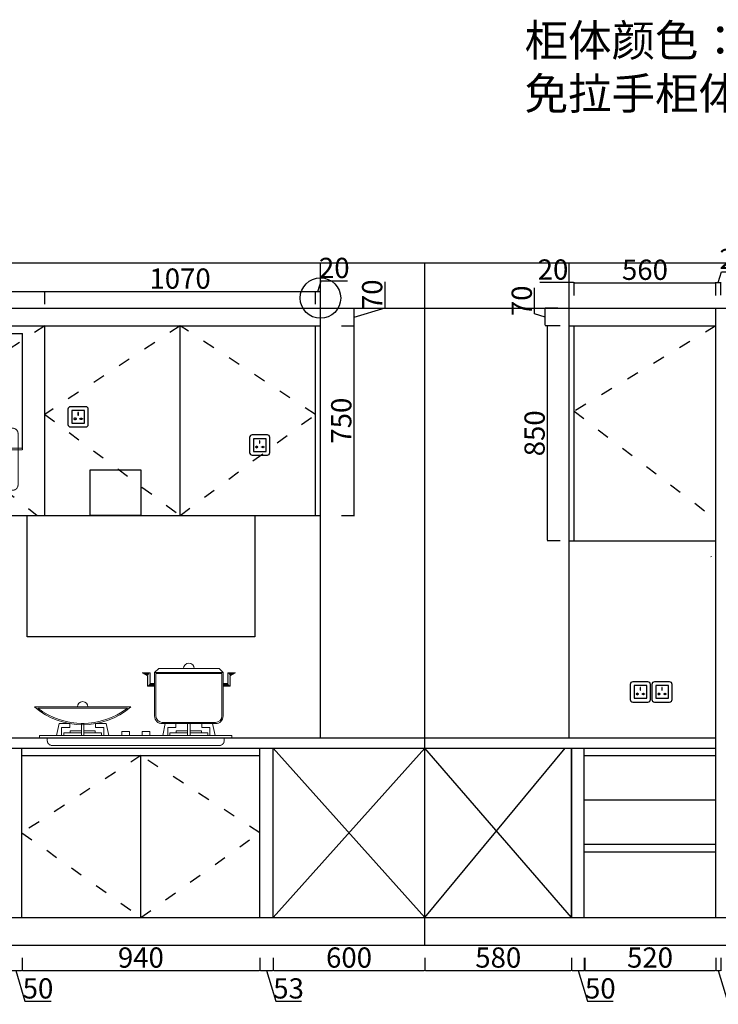
# Model space of a CAD drawing. Units: millimetres. Extents: x 491027 to 503450, y 385861 to 393863.
# Drawn here: x 494606 to 497368, y 389968 to 393863 of the extents above; entities that cross this region are included whole.
import ezdxf

# ---------------------------------------------------------------- set-up
doc = ezdxf.new("R2010")
doc.units = ezdxf.units.MM
doc.header["$LTSCALE"] = 2
doc.header["$PDMODE"] = 34
doc.header["$PDSIZE"] = -10
doc.linetypes.add('ACAD_ISO03W100', pattern=[30, 12, -18])
doc.linetypes.add('DASHEDX2', pattern=[1.5, 1, -0.5])
doc.layers.add('Layer2', color=7, linetype='Continuous', lineweight=5)
doc.layers.add('细线', color=1, linetype='Continuous', lineweight=5)
doc.styles.add('宋字', font='txt', dxfattribs={"height": 80})
doc.dimstyles.new('ISO-25', dxfattribs={"dimtxt": 70, "dimasz": 2.5, "dimexe": 1.25, "dimexo": 20, "dimtad": 1, "dimtxsty": '宋字', "dimcen": 2.5, "dimclrd": 1, "dimclre": 256, "dimclrt": 256, "dimadec": 0, "dimazin": 0, "dimtfac": 1, "dimtmove": 0, "dimatfit": 3, "dimfxl": 1, "dimarcsym": 0})

# ---------------------------------------------------------------- blocks, each defined once
blk = doc.blocks.new('1015')
at = {"layer": '细线', "color": 1, "linetype": 'DASHEDX2', "lineweight": 15}
blk.add_lwpolyline([(8963, 10951.8, -0.414214), (8933, 10921.8), (8743, 10921.8, -0.414214), (8713, 10951.8), (8713, 11241.8, -0.414214), (8743, 11271.8), (8933, 11271.8, -0.414214), (8963, 11241.8)], format="xyb", close=True, dxfattribs=at)
for points in [[(8893, 11271.8), (8783, 11271.8), (8783, 11291.8), (8893, 11291.8)], [(8913, 11190.3), (8763, 11190.3), (8763, 11230.3), (8913, 11230.3)], [(8988, 11149.7), (8688, 11149.7), (8688, 11159.7), (8988, 11159.7)]]:
    blk.add_lwpolyline(points, close=True, dxfattribs=at)
blk = doc.blocks.new('*D30')
at = {"lineweight": -2, "ltscale": 2, "transparency": 16777216}
for p, q in [((494565.5, 390152.5), (494565.5, 390101.3)), ((494615.5, 390152.5), (494615.5, 390101.3))]:
    blk.add_line(p, q, dxfattribs=at)
at = {"color": 1, "lineweight": -2, "ltscale": 2, "transparency": 16777216}
for p, q in [((494568, 390102.5), (494613, 390102.5)), ((494590.5, 390102.5), (494627.1, 389980.3)), ((494627.1, 389980.3), (494730.3, 389980.3))]:
    blk.add_line(p, q, dxfattribs=at)
at = {"color": 1, "ltscale": 2, "transparency": 16777216}
for points in [[(494568, 390102.9), (494568, 390102.1), (494565.5, 390102.5)], [(494613, 390102.9), (494613, 390102.1), (494615.5, 390102.5)]]:
    blk.add_solid(points, dxfattribs=at)
at = {"layer": 'Defpoints', "color": 0, "ltscale": 2, "transparency": 16777216}
for p in [(494565.5, 390312.2), (494615.5, 390312.2), (494615.5, 390102.5)]:
    blk.add_point(p, dxfattribs=at)
at = {"ltscale": 2, "transparency": 16777216, "insert": (494678.7, 390021), "char_height": 80, "attachment_point": 5, "style": '宋字'}
blk.add_mtext('50', dxfattribs=at)
blk = doc.blocks.new('*D31')
at = {"lineweight": -2, "ltscale": 2, "transparency": 16777216}
for p, q in [((494615.5, 390152.5), (494615.5, 390101.3)), ((495555.5, 390152.5), (495555.5, 390101.3))]:
    blk.add_line(p, q, dxfattribs=at)
at = {"color": 1, "lineweight": -2, "ltscale": 2, "transparency": 16777216}
blk.add_line((494618, 390102.5), (495553, 390102.5), dxfattribs=at)
at = {"color": 1, "ltscale": 2, "transparency": 16777216}
for points in [[(494618, 390102.9), (494618, 390102.1), (494615.5, 390102.5)], [(495553, 390102.9), (495553, 390102.1), (495555.5, 390102.5)]]:
    blk.add_solid(points, dxfattribs=at)
at = {"layer": 'Defpoints', "color": 0, "ltscale": 2, "transparency": 16777216}
for p in [(494615.5, 390312.2), (495555.5, 390312.2), (495555.5, 390102.5)]:
    blk.add_point(p, dxfattribs=at)
at = {"ltscale": 2, "transparency": 16777216, "insert": (495085.5, 390143.1), "char_height": 80, "attachment_point": 5, "style": '宋字'}
blk.add_mtext('940', dxfattribs=at)
blk = doc.blocks.new('*D32')
at = {"lineweight": -2, "ltscale": 2, "transparency": 16777216}
for p, q in [((495555.5, 390152.5), (495555.5, 390101.3)), ((495608.5, 390152.5), (495608.5, 390101.3))]:
    blk.add_line(p, q, dxfattribs=at)
at = {"color": 1, "lineweight": -2, "ltscale": 2, "transparency": 16777216}
for p, q in [((495558, 390102.5), (495606, 390102.5)), ((495582, 390102.5), (495618.6, 389980.3)), ((495618.6, 389980.3), (495720.4, 389980.3))]:
    blk.add_line(p, q, dxfattribs=at)
at = {"color": 1, "ltscale": 2, "transparency": 16777216}
for points in [[(495558, 390102.9), (495558, 390102.1), (495555.5, 390102.5)], [(495606, 390102.9), (495606, 390102.1), (495608.5, 390102.5)]]:
    blk.add_solid(points, dxfattribs=at)
at = {"layer": 'Defpoints', "color": 0, "ltscale": 2, "transparency": 16777216}
for p in [(495555.5, 390312.2), (495608.5, 390312.2), (495608.5, 390102.5)]:
    blk.add_point(p, dxfattribs=at)
at = {"ltscale": 2, "transparency": 16777216, "insert": (495669.5, 390021), "char_height": 80, "attachment_point": 5, "style": '宋字'}
blk.add_mtext('53', dxfattribs=at)
blk = doc.blocks.new('*D33')
at = {"lineweight": -2, "ltscale": 2, "transparency": 16777216}
for p, q in [((495608.5, 390152.5), (495608.5, 390101.3)), ((496208.5, 390152.5), (496208.5, 390101.3))]:
    blk.add_line(p, q, dxfattribs=at)
at = {"color": 1, "lineweight": -2, "ltscale": 2, "transparency": 16777216}
blk.add_line((495611, 390102.5), (496206, 390102.5), dxfattribs=at)
at = {"color": 1, "ltscale": 2, "transparency": 16777216}
for points in [[(495611, 390102.9), (495611, 390102.1), (495608.5, 390102.5)], [(496206, 390102.9), (496206, 390102.1), (496208.5, 390102.5)]]:
    blk.add_solid(points, dxfattribs=at)
at = {"layer": 'Defpoints', "color": 0, "ltscale": 2, "transparency": 16777216}
for p in [(495608.5, 390312.2), (496208.5, 390202.2), (496208.5, 390102.5)]:
    blk.add_point(p, dxfattribs=at)
at = {"ltscale": 2, "transparency": 16777216, "insert": (495908.5, 390143.1), "char_height": 80, "attachment_point": 5, "style": '宋字'}
blk.add_mtext('600', dxfattribs=at)
blk = doc.blocks.new('*D34')
at = {"lineweight": -2, "ltscale": 2, "transparency": 16777216}
for p, q in [((496208.5, 390152.5), (496208.5, 390101.3)), ((496788.5, 390152.5), (496788.5, 390101.3))]:
    blk.add_line(p, q, dxfattribs=at)
at = {"color": 1, "lineweight": -2, "ltscale": 2, "transparency": 16777216}
blk.add_line((496211, 390102.5), (496786, 390102.5), dxfattribs=at)
at = {"color": 1, "ltscale": 2, "transparency": 16777216}
for points in [[(496211, 390102.9), (496211, 390102.1), (496208.5, 390102.5)], [(496786, 390102.9), (496786, 390102.1), (496788.5, 390102.5)]]:
    blk.add_solid(points, dxfattribs=at)
at = {"layer": 'Defpoints', "color": 0, "ltscale": 2, "transparency": 16777216}
for p in [(496788.5, 390312.2), (496208.5, 390202.2), (496788.5, 390102.5)]:
    blk.add_point(p, dxfattribs=at)
at = {"ltscale": 2, "transparency": 16777216, "insert": (496498.5, 390143.1), "char_height": 80, "attachment_point": 5, "style": '宋字'}
blk.add_mtext('580', dxfattribs=at)
blk = doc.blocks.new('*D35')
at = {"lineweight": -2, "ltscale": 2, "transparency": 16777216}
for p, q in [((496838.5, 390152.5), (496838.5, 390101.3)), ((497358.5, 390152.5), (497358.5, 390101.3))]:
    blk.add_line(p, q, dxfattribs=at)
at = {"color": 1, "lineweight": -2, "ltscale": 2, "transparency": 16777216}
blk.add_line((496841, 390102.5), (497356, 390102.5), dxfattribs=at)
at = {"color": 1, "ltscale": 2, "transparency": 16777216}
for points in [[(496841, 390102.9), (496841, 390102.1), (496838.5, 390102.5)], [(497356, 390102.9), (497356, 390102.1), (497358.5, 390102.5)]]:
    blk.add_solid(points, dxfattribs=at)
at = {"layer": 'Defpoints', "color": 0, "ltscale": 2, "transparency": 16777216}
for p in [(496838.5, 390312.2), (497358.5, 390312.2), (497358.5, 390102.5)]:
    blk.add_point(p, dxfattribs=at)
at = {"ltscale": 2, "transparency": 16777216, "insert": (497098.5, 390143.1), "char_height": 80, "attachment_point": 5, "style": '宋字'}
blk.add_mtext('520', dxfattribs=at)
blk = doc.blocks.new('*D36')
at = {"lineweight": -2, "ltscale": 2, "transparency": 16777216}
for p, q in [((497358.5, 390152.5), (497358.5, 390101.3)), ((497378.5, 390152.5), (497378.5, 390101.3))]:
    blk.add_line(p, q, dxfattribs=at)
at = {"color": 1, "lineweight": -2, "ltscale": 2, "transparency": 16777216}
for p, q in [((497361, 390102.5), (497376, 390102.5)), ((497368.5, 390102.5), (497405.1, 389980.3)), ((497405.1, 389980.3), (497509.2, 389980.3))]:
    blk.add_line(p, q, dxfattribs=at)
at = {"color": 1, "ltscale": 2, "transparency": 16777216}
for points in [[(497361, 390102.9), (497361, 390102.1), (497358.5, 390102.5)], [(497376, 390102.9), (497376, 390102.1), (497378.5, 390102.5)]]:
    blk.add_solid(points, dxfattribs=at)
at = {"layer": 'Defpoints', "color": 0, "ltscale": 2, "transparency": 16777216}
for p in [(497358.5, 390312.2), (497378.5, 390312.2), (497378.5, 390102.5)]:
    blk.add_point(p, dxfattribs=at)
at = {"ltscale": 2, "transparency": 16777216, "insert": (497457.1, 390021), "char_height": 80, "attachment_point": 5, "style": '宋字'}
blk.add_mtext('20', dxfattribs=at)
blk = doc.blocks.new('*D39')
at = {"lineweight": -2, "ltscale": 2, "transparency": 16777216}
for p, q in [((494170.5, 392738.3), (494170.5, 392789.6)), ((494705.5, 392738.3), (494705.5, 392789.6))]:
    blk.add_line(p, q, dxfattribs=at)
at = {"color": 1, "lineweight": -2, "ltscale": 2, "transparency": 16777216}
blk.add_line((494173, 392788.3), (494703, 392788.3), dxfattribs=at)
at = {"color": 1, "ltscale": 2, "transparency": 16777216}
for points in [[(494173, 392788.7), (494173, 392787.9), (494170.5, 392788.3)], [(494703, 392788.7), (494703, 392787.9), (494705.5, 392788.3)]]:
    blk.add_solid(points, dxfattribs=at)
at = {"layer": 'Defpoints', "color": 0, "ltscale": 2, "transparency": 16777216}
for p in [(494705.5, 392788.3), (494170.5, 392652.2), (494705.5, 392652.2)]:
    blk.add_point(p, dxfattribs=at)
at = {"ltscale": 2, "transparency": 16777216, "insert": (494438, 392828.9), "char_height": 80, "attachment_point": 5, "style": '宋字'}
blk.add_mtext('535', dxfattribs=at)
blk = doc.blocks.new('*D40')
at = {"lineweight": -2, "ltscale": 2, "transparency": 16777216}
for p, q in [((494705.5, 392738.3), (494705.5, 392789.6)), ((495775.5, 392738.3), (495775.5, 392789.6))]:
    blk.add_line(p, q, dxfattribs=at)
at = {"color": 1, "lineweight": -2, "ltscale": 2, "transparency": 16777216}
blk.add_line((494708, 392788.3), (495773, 392788.3), dxfattribs=at)
at = {"color": 1, "ltscale": 2, "transparency": 16777216}
for points in [[(494708, 392788.7), (494708, 392787.9), (494705.5, 392788.3)], [(495773, 392788.7), (495773, 392787.9), (495775.5, 392788.3)]]:
    blk.add_solid(points, dxfattribs=at)
at = {"layer": 'Defpoints', "color": 0, "ltscale": 2, "transparency": 16777216}
for p in [(495775.5, 392788.3), (494705.5, 392652.2), (495775.5, 392652.2)]:
    blk.add_point(p, dxfattribs=at)
at = {"ltscale": 2, "transparency": 16777216, "insert": (495240.5, 392828.9), "char_height": 80, "attachment_point": 5, "style": '宋字'}
blk.add_mtext('1070', dxfattribs=at)
blk = doc.blocks.new('*D41')
at = {"color": 1, "lineweight": -2, "ltscale": 2, "transparency": 16777216}
for p, q in [((495785.5, 392788.3), (495798.1, 392830.5)), ((495798.1, 392830.5), (495902.2, 392830.5)), ((495778, 392788.3), (495793, 392788.3))]:
    blk.add_line(p, q, dxfattribs=at)
at = {"lineweight": -2, "ltscale": 2, "transparency": 16777216}
for p, q in [((495775.5, 392738.3), (495775.5, 392789.6)), ((495795.5, 392738.3), (495795.5, 392789.6))]:
    blk.add_line(p, q, dxfattribs=at)
at = {"color": 1, "ltscale": 2, "transparency": 16777216}
for points in [[(495778, 392788.7), (495778, 392787.9), (495775.5, 392788.3)], [(495793, 392788.7), (495793, 392787.9), (495795.5, 392788.3)]]:
    blk.add_solid(points, dxfattribs=at)
at = {"layer": 'Defpoints', "color": 0, "ltscale": 2, "transparency": 16777216}
for p in [(495795.5, 392788.3), (495775.5, 392652.2), (495795.5, 392652.2)]:
    blk.add_point(p, dxfattribs=at)
at = {"ltscale": 2, "transparency": 16777216, "insert": (495850.1, 392871.1), "char_height": 80, "attachment_point": 5, "style": '宋字'}
blk.add_mtext('20', dxfattribs=at)
blk = doc.blocks.new('*D42')
at = {"lineweight": -2, "ltscale": 2, "transparency": 16777216}
for p, q in [((495878.7, 392652.2), (495930, 392652.2)), ((495878.7, 391902.2), (495930, 391902.2))]:
    blk.add_line(p, q, dxfattribs=at)
at = {"color": 1, "lineweight": -2, "ltscale": 2, "transparency": 16777216}
blk.add_line((495928.7, 391904.7), (495928.7, 392649.7), dxfattribs=at)
at = {"color": 1, "ltscale": 2, "transparency": 16777216}
for points in [[(495928.3, 392649.7), (495929.2, 392649.7), (495928.7, 392652.2)], [(495928.3, 391904.7), (495929.2, 391904.7), (495928.7, 391902.2)]]:
    blk.add_solid(points, dxfattribs=at)
at = {"layer": 'Defpoints', "color": 0, "ltscale": 2, "transparency": 16777216}
for p in [(495795.5, 392652.2), (495928.7, 392652.2), (495795.5, 391902.2)]:
    blk.add_point(p, dxfattribs=at)
at = {"ltscale": 2, "transparency": 16777216, "insert": (495888.1, 392277.2), "char_height": 80, "attachment_point": 5, "rotation": 90, "style": '宋字'}
blk.add_mtext('750', dxfattribs=at)
blk = doc.blocks.new('*D43')
at = {"color": 1, "lineweight": -2, "ltscale": 2, "transparency": 16777216}
for p, q in [((496050.9, 392723.9), (496050.9, 392826.6)), ((495928.7, 392687.2), (496050.9, 392723.9)), ((495928.7, 392654.7), (495928.7, 392719.7))]:
    blk.add_line(p, q, dxfattribs=at)
at = {"lineweight": -2, "ltscale": 2, "transparency": 16777216}
for p, q in [((495878.7, 392722.2), (495930, 392722.2)), ((495878.7, 392652.2), (495930, 392652.2))]:
    blk.add_line(p, q, dxfattribs=at)
at = {"color": 1, "ltscale": 2, "transparency": 16777216}
for points in [[(495928.3, 392719.7), (495929.2, 392719.7), (495928.7, 392722.2)], [(495928.3, 392654.7), (495929.2, 392654.7), (495928.7, 392652.2)]]:
    blk.add_solid(points, dxfattribs=at)
at = {"layer": 'Defpoints', "color": 0, "ltscale": 2, "transparency": 16777216}
for p in [(495795.5, 392722.2), (495928.7, 392722.2), (495795.5, 392652.2)]:
    blk.add_point(p, dxfattribs=at)
at = {"ltscale": 2, "transparency": 16777216, "insert": (496010.3, 392775.2), "char_height": 80, "attachment_point": 5, "rotation": 90, "style": '宋字'}
blk.add_mtext('70', dxfattribs=at)
blk = doc.blocks.new('*D46')
at = {"color": 1, "lineweight": -2, "ltscale": 2, "transparency": 16777216}
for p, q in [((496778.5, 392824.2), (496663, 392824.2)), ((496796, 392824.2), (496781, 392824.2))]:
    blk.add_line(p, q, dxfattribs=at)
at = {"lineweight": -2, "ltscale": 2, "transparency": 16777216}
for p, q in [((496778.5, 392774.2), (496778.5, 392825.4)), ((496798.5, 392774.2), (496798.5, 392825.4))]:
    blk.add_line(p, q, dxfattribs=at)
at = {"color": 1, "ltscale": 2, "transparency": 16777216}
for points in [[(496781, 392824.6), (496781, 392823.7), (496778.5, 392824.2)], [(496796, 392824.6), (496796, 392823.7), (496798.5, 392824.2)]]:
    blk.add_solid(points, dxfattribs=at)
at = {"layer": 'Defpoints', "color": 0, "ltscale": 2, "transparency": 16777216}
for p in [(496798.5, 392824.2), (496778.5, 392652.2), (496798.5, 392652.2)]:
    blk.add_point(p, dxfattribs=at)
at = {"ltscale": 2, "transparency": 16777216, "insert": (496715, 392864.8), "char_height": 80, "attachment_point": 5, "style": '宋字'}
blk.add_mtext('20', dxfattribs=at)
blk = doc.blocks.new('*D47')
at = {"color": 1, "lineweight": -2, "ltscale": 2, "transparency": 16777216}
for p, q in [((497368.5, 392823.7), (497381.1, 392865.9)), ((497381.1, 392865.9), (497485.2, 392865.9)), ((497361, 392823.7), (497376, 392823.7))]:
    blk.add_line(p, q, dxfattribs=at)
at = {"lineweight": -2, "ltscale": 2, "transparency": 16777216}
for p, q in [((497358.5, 392773.7), (497358.5, 392825)), ((497378.5, 392773.7), (497378.5, 392825))]:
    blk.add_line(p, q, dxfattribs=at)
at = {"color": 1, "ltscale": 2, "transparency": 16777216}
for points in [[(497361, 392824.2), (497361, 392823.3), (497358.5, 392823.7)], [(497376, 392824.2), (497376, 392823.3), (497378.5, 392823.7)]]:
    blk.add_solid(points, dxfattribs=at)
at = {"layer": 'Defpoints', "color": 0, "ltscale": 2, "transparency": 16777216}
for p in [(497378.5, 392823.7), (497358.5, 392722.2), (497378.5, 392722.2)]:
    blk.add_point(p, dxfattribs=at)
at = {"ltscale": 2, "transparency": 16777216, "insert": (497433.1, 392906.6), "char_height": 80, "attachment_point": 5, "style": '宋字'}
blk.add_mtext('20', dxfattribs=at)
blk = doc.blocks.new('*D52')
at = {"color": 1, "lineweight": -2, "ltscale": 2, "transparency": 16777216}
for p, q in [((496642.3, 392699.9), (496642.3, 392802.6)), ((496684.5, 392687.2), (496642.3, 392699.9)), ((496684.5, 392654.7), (496684.5, 392719.7))]:
    blk.add_line(p, q, dxfattribs=at)
at = {"lineweight": -2, "ltscale": 2, "transparency": 16777216}
for p, q in [((496734.5, 392722.2), (496683.3, 392722.2)), ((496734.5, 392652.2), (496683.3, 392652.2))]:
    blk.add_line(p, q, dxfattribs=at)
at = {"color": 1, "ltscale": 2, "transparency": 16777216}
for points in [[(496684.1, 392719.7), (496684.9, 392719.7), (496684.5, 392722.2)], [(496684.1, 392654.7), (496684.9, 392654.7), (496684.5, 392652.2)]]:
    blk.add_solid(points, dxfattribs=at)
at = {"layer": 'Defpoints', "color": 0, "ltscale": 2, "transparency": 16777216}
for p in [(496684.5, 392722.2), (496778.5, 392722.2), (496778.5, 392652.2)]:
    blk.add_point(p, dxfattribs=at)
at = {"ltscale": 2, "transparency": 16777216, "insert": (496601.7, 392751.2), "char_height": 80, "attachment_point": 5, "rotation": 90, "style": '宋字'}
blk.add_mtext('70', dxfattribs=at)
blk = doc.blocks.new('*D55')
at = {"lineweight": -2, "ltscale": 2, "transparency": 16777216}
for p, q in [((496798.5, 392773), (496798.5, 392824.3)), ((497358.5, 392773), (497358.5, 392824.3))]:
    blk.add_line(p, q, dxfattribs=at)
at = {"color": 1, "lineweight": -2, "ltscale": 2, "transparency": 16777216}
blk.add_line((496801, 392823), (497356, 392823), dxfattribs=at)
at = {"color": 1, "ltscale": 2, "transparency": 16777216}
for points in [[(496801, 392823.4), (496801, 392822.6), (496798.5, 392823)], [(497356, 392823.4), (497356, 392822.6), (497358.5, 392823)]]:
    blk.add_solid(points, dxfattribs=at)
at = {"layer": 'Defpoints', "color": 0, "ltscale": 2, "transparency": 16777216}
for p in [(497358.5, 392823), (497358.5, 392722.2), (496798.5, 392652.2)]:
    blk.add_point(p, dxfattribs=at)
at = {"ltscale": 2, "transparency": 16777216, "insert": (497078.5, 392863.7), "char_height": 80, "attachment_point": 5, "style": '宋字'}
blk.add_mtext('560', dxfattribs=at)
blk = doc.blocks.new('*D111')
at = {"lineweight": -2, "ltscale": 2, "transparency": 16777216}
for p, q in [((496743.2, 392652.2), (496691.9, 392652.2)), ((496743.2, 391802.2), (496691.9, 391802.2))]:
    blk.add_line(p, q, dxfattribs=at)
at = {"color": 1, "lineweight": -2, "ltscale": 2, "transparency": 16777216}
blk.add_line((496693.2, 391804.7), (496693.2, 392649.7), dxfattribs=at)
at = {"color": 1, "ltscale": 2, "transparency": 16777216}
for points in [[(496692.7, 392649.7), (496693.6, 392649.7), (496693.2, 392652.2)], [(496692.7, 391804.7), (496693.6, 391804.7), (496693.2, 391802.2)]]:
    blk.add_solid(points, dxfattribs=at)
at = {"layer": 'Defpoints', "color": 0, "ltscale": 2, "transparency": 16777216}
for p in [(496693.2, 392652.2), (496778.5, 392652.2), (496778.5, 391802.2)]:
    blk.add_point(p, dxfattribs=at)
at = {"ltscale": 2, "transparency": 16777216, "insert": (496652.5, 392227.2), "char_height": 80, "attachment_point": 5, "rotation": 90, "style": '宋字'}
blk.add_mtext('850', dxfattribs=at)

msp = doc.modelspace()

# ---------------------------------------------------------------- linework, layer by layer
at = {"color": 0, "ltscale": 2}
for p, q in [((491265.464, 392902.209), (498933.464, 392902.209)), ((495795.464, 391022.209), (495795.464, 392902.209)), ((496208.464, 390202.209), (496208.464, 392902.209)), ((496778.464, 391022.209), (496778.464, 392902.209)), ((491265.464, 392722.209), (498933.464, 392722.209)), ((497358.464, 390312.209), (497358.464, 392722.209)), ((497358.464, 390312.209), (497358.464, 392722.209)), ((494705.464, 391902.209), (494705.464, 392652.209)), ((495240.464, 391902.209), (495240.464, 392652.209)), ((495775.464, 391902.209), (495775.464, 392652.209)), ((496798.464, 391802.209), (496798.464, 392652.209)), ((493985.464, 391902.209), (495795.464, 391902.209)), ((496778.464, 391802.209), (497358.464, 391802.209)), ((491265.464, 391022.209), (497358.464, 391022.209)), ((491265.464, 390982.209), (497358.464, 390982.209)), ((494615.464, 390312.209), (494615.464, 390982.209)), ((495555.464, 390312.209), (495555.464, 390982.209)), ((495608.464, 390312.209), (495608.464, 390982.209)), ((495608.464, 390982.209), (496208.464, 390312.209)), ((496208.464, 390982.209), (495608.464, 390312.209)), ((496208.464, 390312.209), (496763.607, 390982.209)), ((496788.464, 390312.209), (496208.464, 390982.209)), ((496788.464, 390312.209), (496788.464, 390982.209)), ((496788.464, 390982.209), (496788.464, 390312.209)), ((496838.464, 390312.209), (496838.464, 390982.209)), ((496838.464, 390312.209), (496838.464, 390982.209)), ((496840.464, 390982.209), (497358.464, 390982.209)), ((494615.464, 390952.209), (495555.464, 390952.209)), ((495085.464, 390312.209), (495085.464, 390952.209)), ((491265.464, 390312.209), (497998.464, 390312.209)), ((491265.464, 390202.209), (498535.477, 390202.209)), ((491265.464, 390202.209), (498933.464, 390202.209))]:
    msp.add_line(p, q, dxfattribs=at)
at = {"ltscale": 2}
for p, q in [((494170.464, 392652.209), (495795.464, 392652.209)), ((496778.464, 392652.209), (497338.464, 392652.209)), ((496778.464, 392652.209), (497358.464, 392652.209)), ((496840.464, 390952.209), (497358.464, 390952.209)), ((496840.464, 390777.209), (497358.464, 390777.209)), ((496840.464, 390602.209), (497358.464, 390602.209)), ((496840.464, 390572.209), (497358.464, 390572.209)), ((496788.464, 390152.525), (496788.464, 390101.275)), ((496840.464, 390152.525), (496840.464, 390101.275))]:
    msp.add_line(p, q, dxfattribs=at)
at = {"color": 8, "linetype": 'ACAD_ISO03W100', "ltscale": 2}
for p, q in [((494705.464, 392652.209), (494170.464, 392302.209)), ((495240.464, 392652.209), (494705.464, 392302.209)), ((495775.464, 392302.209), (495240.464, 392652.209)), ((497358.464, 392652.209), (496798.464, 392314.354)), ((494170.464, 392302.209), (494675.464, 391902.209)), ((494705.464, 392302.209), (495240.464, 391902.209)), ((495240.464, 391902.209), (495775.464, 392302.209)), ((496798.464, 392314.354), (497338.464, 391902.209)), ((497338.464, 391740.673), (497340.464, 391738.994)), ((495085.464, 390952.209), (494615.464, 390647.209)), ((495555.464, 390647.209), (495085.464, 390952.209)), ((494615.464, 390647.209), (495085.464, 390312.209)), ((495085.464, 390312.209), (495555.464, 390647.209))]:
    msp.add_line(p, q, dxfattribs=at)
at = {"color": 1, "ltscale": 2}
for p, q in [((493285.464, 392622.209), (494617.321, 392622.209)), ((494617.321, 392165.222), (494617.321, 392622.209)), ((496790.964, 390102.525), (496837.964, 390102.525)), ((496814.464, 390102.525), (496851.12, 389980.337)), ((496851.12, 389980.337), (496952.929, 389980.337))]:
    msp.add_line(p, q, dxfattribs=at)
at = {"color": 5, "ltscale": 2}
msp.add_line((496840.464, 390952.209), (497358.464, 390952.209), dxfattribs=at)
at = {"color": 1}
for points in [[(494807.323, 392252.259), (494867.323, 392252.259, 0.41421356), (494877.323, 392262.259), (494877.323, 392322.259, 0.41421356), (494867.323, 392332.259), (494807.323, 392332.259, 0.41421356), (494797.323, 392322.259), (494797.323, 392262.259, 0.41421356)], [(495525.464, 392140.887), (495585.464, 392140.887, 0.41421356), (495595.464, 392150.887), (495595.464, 392210.887, 0.41421356), (495585.464, 392220.887), (495525.464, 392220.887, 0.41421356), (495515.464, 392210.887), (495515.464, 392150.887, 0.41421356)], [(497030.275, 391164.15), (497090.275, 391164.15, 0.41421356), (497100.275, 391174.15), (497100.275, 391234.15, 0.41421356), (497090.275, 391244.15), (497030.275, 391244.15, 0.41421356), (497020.275, 391234.15), (497020.275, 391174.15, 0.41421356)], [(497115.988, 391164.15), (497175.988, 391164.15, 0.41421356), (497185.988, 391174.15), (497185.988, 391234.15, 0.41421356), (497175.988, 391244.15), (497115.988, 391244.15, 0.41421356), (497105.988, 391234.15), (497105.988, 391174.15, 0.41421356)]]:
    msp.add_lwpolyline(points, format="xyb", close=True, dxfattribs=at)
at = {"color": 8}
for points in [[(494812.323, 392267.259), (494862.323, 392267.259), (494862.323, 392317.259), (494812.323, 392317.259)], [(494836.323, 392299.259), (494838.323, 392299.259), (494838.323, 392309.259), (494836.323, 392309.259)], [(495530.464, 392155.887), (495580.464, 392155.887), (495580.464, 392205.887), (495530.464, 392205.887)], [(495554.464, 392187.887), (495556.464, 392187.887), (495556.464, 392197.887), (495554.464, 392197.887)], [(497035.275, 391179.15), (497085.275, 391179.15), (497085.275, 391229.15), (497035.275, 391229.15)], [(497059.275, 391211.15), (497061.275, 391211.15), (497061.275, 391221.15), (497059.275, 391221.15)], [(497120.988, 391179.15), (497170.988, 391179.15), (497170.988, 391229.15), (497120.988, 391229.15)], [(497144.988, 391211.15), (497146.988, 391211.15), (497146.988, 391221.15), (497144.988, 391221.15)]]:
    msp.add_lwpolyline(points, close=True, dxfattribs=at)
for points in [[(494828.151, 392283.259), (494830.323, 392283.259), (494830.323, 392285.259), (494828.151, 392285.259, 0.70710678), (494822.494, 392285.259), (494820.323, 392285.259), (494820.323, 392283.259), (494822.494, 392283.259, 0.70710678)], [(494846.494, 392283.259), (494844.323, 392283.259), (494844.323, 392285.259), (494846.494, 392285.259, -0.70710678), (494852.151, 392285.259), (494854.323, 392285.259), (494854.323, 392283.259), (494852.151, 392283.259, -0.70710678)], [(495546.292, 392171.887), (495548.464, 392171.887), (495548.464, 392173.887), (495546.292, 392173.887, 0.70710678), (495540.635, 392173.887), (495538.464, 392173.887), (495538.464, 392171.887), (495540.635, 392171.887, 0.70710678)], [(495564.635, 392171.887), (495562.464, 392171.887), (495562.464, 392173.887), (495564.635, 392173.887, -0.70710678), (495570.292, 392173.887), (495572.464, 392173.887), (495572.464, 392171.887), (495570.292, 392171.887, -0.70710678)], [(497051.104, 391195.15), (497053.275, 391195.15), (497053.275, 391197.15), (497051.104, 391197.15, 0.70710678), (497045.447, 391197.15), (497043.275, 391197.15), (497043.275, 391195.15), (497045.447, 391195.15, 0.70710678)], [(497069.447, 391195.15), (497067.275, 391195.15), (497067.275, 391197.15), (497069.447, 391197.15, -0.70710678), (497075.104, 391197.15), (497077.275, 391197.15), (497077.275, 391195.15), (497075.104, 391195.15, -0.70710678)], [(497136.817, 391195.15), (497138.988, 391195.15), (497138.988, 391197.15), (497136.817, 391197.15, 0.70710678), (497131.16, 391197.15), (497128.988, 391197.15), (497128.988, 391195.15), (497131.16, 391195.15, 0.70710678)], [(497155.16, 391195.15), (497152.988, 391195.15), (497152.988, 391197.15), (497155.16, 391197.15, -0.70710678), (497160.817, 391197.15), (497162.988, 391197.15), (497162.988, 391195.15), (497160.817, 391195.15, -0.70710678)]]:
    msp.add_lwpolyline(points, format="xyb", close=True, dxfattribs=at)
at = {"color": 4, "ltscale": 2}
for points in [[(494885.464, 392082.209), (495085.464, 392082.209), (495085.464, 391902.209), (494885.464, 391902.209)], [(494635.464, 391902.209), (495535.464, 391902.209), (495535.464, 391422.209), (494635.464, 391422.209)]]:
    msp.add_lwpolyline(points, close=True, dxfattribs=at)
at = {"color": 0, "ltscale": 2}
msp.add_circle((495795.464, 392762.209), 80, dxfattribs=at)
at = {"color": 1, "ltscale": 2}
for points in [[(496790.964, 390102.941), (496790.964, 390102.108), (496788.464, 390102.525)], [(496837.964, 390102.941), (496837.964, 390102.108), (496840.464, 390102.525)]]:
    msp.add_solid(points, dxfattribs=at)
at = {"layer": '细线', "color": 1}
for p, q in [((495111.716, 391268.443), (495090.829, 391279.637)), ((495121.716, 391279.637), (495090.829, 391279.637)), ((495121.716, 391279.637), (495090.829, 391279.637)), ((495111.716, 391268.443), (495090.829, 391279.637)), ((495111.716, 391227.427), (495111.716, 391268.443)), ((495111.716, 391227.427), (495111.716, 391268.443)), ((495121.716, 391237.427), (495121.716, 391279.637)), ((495121.716, 391237.427), (495121.716, 391279.637)), ((495139.901, 391281.621), (495410.658, 391281.621)), ((495428.844, 391237.427), (495428.844, 391279.637)), ((495428.844, 391279.637), (495459.73, 391279.637)), ((495438.844, 391268.443), (495459.73, 391279.637)), ((495438.844, 391227.427), (495438.844, 391268.443)), ((495139.901, 391227.427), (495111.716, 391227.427)), ((495139.901, 391227.427), (495111.716, 391227.427)), ((495139.901, 391237.427), (495121.716, 391237.427)), ((495139.901, 391237.427), (495121.716, 391237.427)), ((495410.658, 391237.427), (495428.844, 391237.427)), ((495410.658, 391227.427), (495438.844, 391227.427)), ((494805.28, 391050.248), (494850.28, 391050.248)), ((494805.28, 391042.209), (494805.28, 391050.248)), ((494860.28, 391050.248), (494905.28, 391050.248)), ((494905.28, 391042.209), (494905.28, 391050.248)), ((495225.28, 391042.209), (495225.28, 391050.248)), ((495270.28, 391050.248), (495225.28, 391050.248)), ((495325.28, 391050.248), (495280.28, 391050.248)), ((495325.28, 391042.209), (495325.28, 391050.248))]:
    msp.add_line(p, q, dxfattribs=at)
for points in [[(495394.548, 391296.621), (495410.658, 391281.621), (495410.658, 391108.701, -0.41421356), (495380.658, 391078.701), (495169.901, 391078.701, -0.41421356), (495139.901, 391108.701), (495139.901, 391281.621), (495156.011, 391296.621)], [(495169.901, 391083.701), (495380.658, 391083.701, 0.41421356), (495405.658, 391108.701), (495405.658, 391276.621), (495144.901, 391276.621), (495144.901, 391108.701, 0.41421356)], [(494664.444, 391144.862, 0.36887923), (495046.115, 391144.862)], [(494678.518, 391139.862, 0.34167554), (495032.041, 391139.862)]]:
    msp.add_lwpolyline(points, format="xyb", close=True, dxfattribs=at)
for points in [[(494751.867, 391032.209), (494761.867, 391078.701), (494804.033, 391078.701), (494804.033, 391063.701), (494771.867, 391063.701), (494771.867, 391032.209)], [(494860.28, 391032.209), (494860.28, 391078.701), (494850.28, 391078.701), (494850.28, 391032.209)], [(494958.692, 391032.209), (494948.692, 391078.701), (494906.527, 391078.701), (494906.527, 391063.701), (494938.692, 391063.701), (494938.692, 391032.209)], [(495171.867, 391032.209), (495181.867, 391078.701), (495224.033, 391078.701), (495224.033, 391063.701), (495191.867, 391063.701), (495191.867, 391032.209)], [(495270.28, 391032.209), (495270.28, 391078.701), (495280.28, 391078.701), (495280.28, 391032.209)], [(495378.692, 391032.209), (495368.692, 391078.701), (495326.527, 391078.701), (495326.527, 391063.701), (495358.692, 391063.701), (495358.692, 391032.209)], [(494850.28, 391042.209), (494780.28, 391042.209), (494780.28, 391032.209), (494930.28, 391032.209), (494930.28, 391042.209), (494860.28, 391042.209)], [(495280.28, 391042.209), (495350.28, 391042.209), (495350.28, 391032.209), (495200.28, 391032.209), (495200.28, 391042.209), (495270.28, 391042.209)]]:
    msp.add_lwpolyline(points, dxfattribs=at)
for points in [[(494685.28, 391022.209), (495445.28, 391022.209), (495445.28, 391032.209), (494685.28, 391032.209)], [(495010.28, 391032.209), (495040.28, 391032.209), (495040.28, 391047.209), (495010.28, 391047.209)], [(495120.28, 391032.209), (495090.28, 391032.209), (495090.28, 391047.209), (495120.28, 391047.209)]]:
    msp.add_lwpolyline(points, close=True, dxfattribs=at)
at = {"layer": '细线', "color": 1, "linetype": 'DASHEDX2'}
msp.add_lwpolyline([(494715.28, 391022.209), (494715.28, 391012.209, 0.41421356), (494735.28, 390992.209), (495395.28, 390992.209, 0.41421356), (495415.28, 391012.209), (495415.28, 391022.209)], format="xyb", dxfattribs=at)
at = {"layer": '细线', "color": 1}
for centre, radius in [((495275.28, 391296.621), 21.299), ((494855.28, 391144.862), 21.013)]:
    msp.add_arc(centre, radius, 0, 180, dxfattribs=at)
for points in [[(495090.829, 391279.637), (495111.716, 391268.443), (495121.716, 391279.637)], [(495111.716, 391268.443), (495121.716, 391279.637), (495111.716, 391227.427), (495121.716, 391237.427)], [(495459.73, 391279.637), (495438.844, 391268.443), (495428.844, 391279.637)], [(495438.844, 391268.443), (495428.844, 391279.637), (495438.844, 391227.427), (495428.844, 391237.427)], [(495121.716, 391237.427), (495111.716, 391227.427), (495139.901, 391237.427), (495139.901, 391227.427)], [(495428.844, 391237.427), (495438.844, 391227.427), (495410.658, 391237.427), (495410.658, 391227.427)]]:
    msp.add_solid(points, dxfattribs=at)

# ---------------------------------------------------------------- block references
at = {"layer": 'Layer2', "color": 0, "linetype": 'ByBlock', "lineweight": 15, "xscale": -0.6999999999534339, "yscale": 0.7000000000116415, "zscale": 0.7}
msp.add_blockref('1015', (500698.951, 384356.928), dxfattribs=at)

# ---------------------------------------------------------------- texts
at = {"color": 0, "ltscale": 2, "insert": (496602.721, 393844.494), "char_height": 126, "width": 3380.77329, "attachment_point": 1, "style": '宋字'}
msp.add_mtext('柜体颜色：AK7702\\P免拉手柜体', dxfattribs=at)
at = {"ltscale": 2, "insert": (496902.024, 390020.962), "char_height": 80, "attachment_point": 5, "style": '宋字'}
msp.add_mtext('50', dxfattribs=at)

# ---------------------------------------------------------------- dimensions: what is measured, and where the dimension line sits
at = {"color": 0, "ltscale": 2}
for base, p1, p2, override, picture, middle in [((495795.464, 392788.318), (495775.464, 392652.209), (495795.464, 392652.209), {"dimtmove": 1, "dimfxl": 50, "dimfxlon": 1}, '*D41', (495798.745, 392871.13)), ((497378.464, 392823.743), (497358.464, 392722.209), (497378.464, 392722.209), {"dimtmove": 1, "dimfxl": 50, "dimfxlon": 1}, '*D47', (497381.745, 392906.555)), ((497358.464, 392823.028), (496798.464, 392652.209), (497358.464, 392722.209), {"dimfxl": 50, "dimfxlon": 1}, '*D55', (497078.464, 392863.653)), ((494705.464, 392788.318), (494170.464, 392652.209), (494705.464, 392652.209), {"dimtmove": 1, "dimfxl": 50, "dimfxlon": 1}, '*D39', (494437.964, 392828.943)), ((495775.464, 392788.318), (494705.464, 392652.209), (495775.464, 392652.209), {"dimtmove": 1, "dimfxl": 50, "dimfxlon": 1}, '*D40', (495240.464, 392828.943)), ((494615.464, 390102.525), (494565.464, 390312.209), (494615.464, 390312.209), {"dimtmove": 1, "dimfxl": 50, "dimfxlon": 1}, '*D30', (494627.745, 390020.962)), ((495555.464, 390102.525), (494615.464, 390312.209), (495555.464, 390312.209), {"dimtmove": 1, "dimfxl": 50, "dimfxlon": 1}, '*D31', (495085.464, 390143.15)), ((495608.464, 390102.525), (495555.464, 390312.209), (495608.464, 390312.209), {"dimtmove": 1, "dimfxl": 50, "dimfxlon": 1}, '*D32', (495619.245, 390020.962)), ((496208.464, 390102.525), (495608.464, 390312.209), (496208.464, 390202.209), {"dimtmove": 1, "dimfxl": 50, "dimfxlon": 1}, '*D33', (495908.464, 390143.15)), ((496788.464, 390102.525), (496208.464, 390202.209), (496788.464, 390312.209), {"dimtmove": 1, "dimfxl": 50, "dimfxlon": 1}, '*D34', (496498.464, 390143.15)), ((497358.464, 390102.525), (496838.464, 390312.209), (497358.464, 390312.209), {"dimtmove": 1, "dimfxl": 50, "dimfxlon": 1}, '*D35', (497098.464, 390143.15)), ((497378.464, 390102.525), (497358.464, 390312.209), (497378.464, 390312.209), {"dimtmove": 1, "dimfxl": 50, "dimfxlon": 1}, '*D36', (497405.745, 390020.962))]:
    dim = msp.add_linear_dim(base=base, p1=p1, p2=p2, dimstyle='ISO-25', override=override, dxfattribs=at)
    dim.commit()
    dim.dimension.update_dxf_attribs({"geometry": picture, "text_midpoint": middle})
dim = msp.add_linear_dim(base=(496798.464, 392824.16), p1=(496778.464, 392652.209), p2=(496798.464, 392652.209), dimstyle='ISO-25', override={"dimfxl": 50, "dimfxlon": 1}, dxfattribs=at)
dim.commit()
dim.dimension.update_dxf_attribs({"geometry": '*D46', "text_midpoint": (496715.006, 392824.16), "dimtype": 128})
for base, p1, p2, override, picture, middle in [((495928.744, 392722.209), (495795.464, 392652.209), (495795.464, 392722.209), {"dimtmove": 1, "dimfxl": 50, "dimfxlon": 1}, '*D43', (496010.306, 392724.49)), ((496684.507, 392722.209), (496778.464, 392652.209), (496778.464, 392722.209), {"dimtmove": 1, "dimfxl": 50, "dimfxlon": 1}, '*D52', (496601.694, 392700.49)), ((495928.744, 392652.209), (495795.464, 391902.209), (495795.464, 392652.209), {"dimfxl": 50, "dimfxlon": 1}, '*D42', (495888.119, 392277.209)), ((496693.154, 392652.209), (496778.464, 391802.209), (496778.464, 392652.209), {"dimfxl": 50, "dimfxlon": 1}, '*D111', (496652.529, 392227.209))]:
    dim = msp.add_linear_dim(base=base, p1=p1, p2=p2, angle=90, dimstyle='ISO-25', override=override, dxfattribs=at)
    dim.commit()
    dim.dimension.update_dxf_attribs({"geometry": picture, "text_midpoint": middle})

doc.saveas('drawing.dxf')
